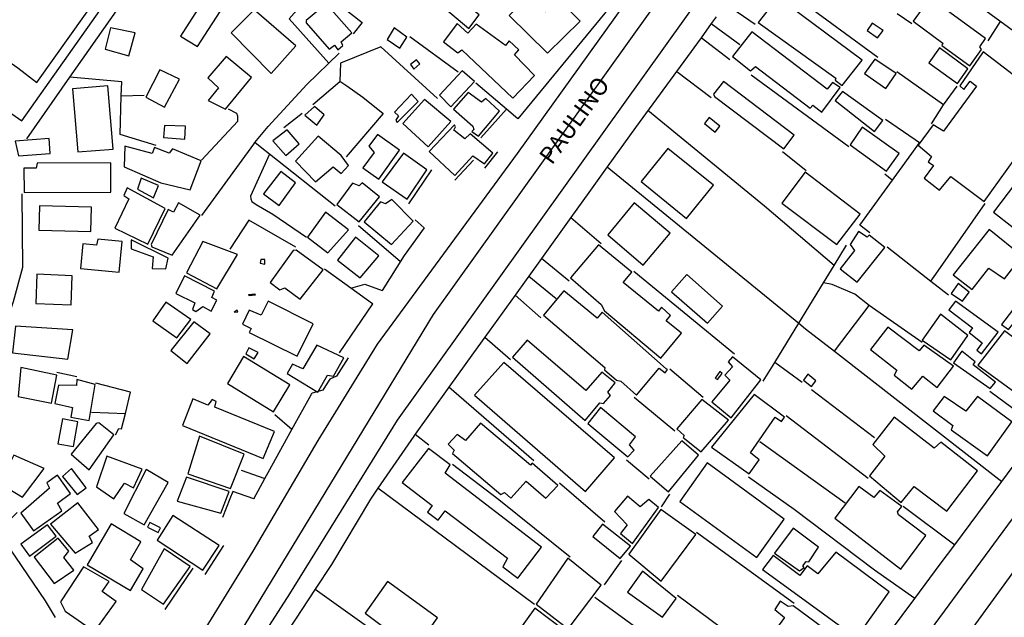
# Model space of a CAD drawing. Units: millimetres. Extents: x 180712 to 183138, y 1671507 to 1674283.
# Drawn here: x 181379 to 181522, y 1672784 to 1672871 of the extents above; entities that cross this region are included whole.
import ezdxf
from ezdxf.enums import TextEntityAlignment as Align

# ---------------------------------------------------------------- set-up
doc = ezdxf.new("R2010")
doc.units = ezdxf.units.MM
doc.header["$MEASUREMENT"] = 0
for name, color, linetype in [('V-EDIFICACAO', 7, 'Continuous'), ('V-EDIFICACAO_IDENTIFICADA', 6, 'Continuous'), ('V-EIXO_DE_LOGRADOURO', 3, 'Continuous'), ('V-LOTE', 1, 'Continuous'), ('V-NOME_DOS_LOGRADOUROS', 7, 'Continuous'), ('V-QUADRA', 2, 'Continuous'), ('V-TESTADA', 2, 'Continuous')]:
    doc.layers.add(name, color=color, linetype=linetype)

msp = doc.modelspace()

# ---------------------------------------------------------------- linework, layer by layer
at = {"layer": 'V-EDIFICACAO'}
for points in [[(181402.26, 1672868.12), (181404.74, 1672866.63), (181409.09, 1672873.37), (181406.4, 1672874.65), (181402.26, 1672868.12)], [(181442.27, 1672873.92), (181440.78, 1672872.09), (181444.15, 1672869.23), (181445.64, 1672871.23), (181442.27, 1672873.92)], [(181457.32, 1672873.32), (181455.28, 1672871.66), (181452.89, 1672874.01), (181450.03, 1672871.11), (181455.58, 1672865.65), (181460.31, 1672870.3), (181457.32, 1672873.32)], [(181489.06, 1672873.79), (181486.2, 1672870.13), (181497.5, 1672862.02), (181497.37, 1672861.72), (181498.4, 1672860.96), (181501.3, 1672864.62), (181489.06, 1672873.79)], [(181513.54, 1672871.96), (181514.18, 1672872.98), (181511.83, 1672874.6), (181508.72, 1672870.3), (181513.03, 1672867.1), (181512.9, 1672866.76), (181516.95, 1672863.81), (181518.66, 1672866.2), (181518.44, 1672866.59), (181519.25, 1672867.78), (181513.54, 1672871.96)], [(181412.97, 1672871.96), (181409.6, 1672868.63), (181415.44, 1672862.7), (181419.02, 1672866.71), (181412.97, 1672871.96)], [(181420.52, 1672870.42), (181420.52, 1672870.08), (181423.84, 1672866.24), (181424.61, 1672866.8), (181425.12, 1672866.12), (181425.85, 1672866.76), (181425.59, 1672867.31), (181427.13, 1672868.63), (181423.42, 1672872.81), (181420.52, 1672870.42)], [(181392.07, 1672869.36), (181391.3, 1672866.24), (181394.76, 1672865.26), (181395.65, 1672868.59), (181392.07, 1672869.36)], [(181433.31, 1672869.32), (181432.29, 1672867.65), (181434.12, 1672866.37), (181435.15, 1672867.99), (181433.31, 1672869.32)], [(181445.21, 1672869.87), (181444.02, 1672868.55), (181442.44, 1672869.95), (181440.48, 1672867.31), (181442.57, 1672865.73), (181443.12, 1672866.12), (181450.54, 1672859.12), (181453.7, 1672862.41), (181450.8, 1672865.43), (181451.4, 1672866.12), (181450.03, 1672867.44), (181449.48, 1672866.76), (181445.21, 1672869.87)], [(181502.79, 1672870.04), (181502.02, 1672868.93), (181503.56, 1672867.87), (181504.37, 1672868.97), (181502.79, 1672870.04)], [(181485.26, 1672868.76), (181482.49, 1672865.18), (181485.09, 1672863.09), (181485.81, 1672863.73), (181493.75, 1672857.67), (181494.13, 1672858.1), (181495.45, 1672857.07), (181498.14, 1672860.66), (181496.99, 1672861.38), (181496.22, 1672860.44), (181485.26, 1672868.76)], [(181512.56, 1672866.41), (181511.02, 1672864.24), (181515.16, 1672861.25), (181516.65, 1672863.39), (181512.56, 1672866.41)], [(181406.23, 1672862.06), (181407.77, 1672860.61), (181406.27, 1672858.78), (181408.79, 1672857.5), (181412.58, 1672862.11), (181408.87, 1672865.18), (181406.23, 1672862.06)], [(181503.17, 1672864.79), (181501.68, 1672862.7), (181504.75, 1672860.53), (181506.24, 1672862.7), (181503.17, 1672864.79)], [(181518.91, 1672865.86), (181515.5, 1672860.91), (181516.1, 1672860.4), (181517.03, 1672861.6), (181517.93, 1672860.87), (181513.15, 1672854.35), (181511.62, 1672855.24), (181509.44, 1672852.3), (181511.4, 1672850.63), (181510.89, 1672849.87), (181511.66, 1672849.35), (181510.34, 1672847.48), (181512.56, 1672845.77), (181514.22, 1672847.73), (181519.04, 1672844.11), (181529.1, 1672858.06), (181518.91, 1672865.86)], [(181435.66, 1672864.03), (181436.17, 1672863.34), (181437.02, 1672864.11), (181436.55, 1672864.67), (181435.66, 1672864.03)], [(181399.24, 1672863.26), (181397.23, 1672859.25), (181399.92, 1672857.8), (181402.09, 1672861.89), (181399.24, 1672863.26)], [(181439.88, 1672859.55), (181441.54, 1672857.88), (181444.96, 1672861.55), (181443.16, 1672863.09), (181439.88, 1672859.55)], [(181386.57, 1672860.49), (181387.34, 1672851.32), (181392.45, 1672851.7), (181391.69, 1672860.91), (181386.57, 1672860.49)], [(181481.17, 1672861.55), (181479.72, 1672859.72), (181479.84, 1672859.34), (181489.91, 1672851.74), (181491.44, 1672853.75), (181481.17, 1672861.55)], [(181433.36, 1672857.07), (181433.91, 1672856.56), (181433.53, 1672855.92), (181433.74, 1672855.58), (181436.81, 1672858.65), (181435.83, 1672859.72), (181433.36, 1672857.07)], [(181444.06, 1672859.93), (181441.93, 1672857.5), (181444.74, 1672855.03), (181444.87, 1672854.56), (181444.61, 1672854.3), (181445.55, 1672853.62), (181448.62, 1672857.25), (181446.62, 1672859.08), (181445.98, 1672858.52), (181444.06, 1672859.93)], [(181498.44, 1672860.1), (181497.37, 1672858.78), (181503.13, 1672854.3), (181504.32, 1672855.88), (181498.44, 1672860.1)], [(181420.3, 1672856.65), (181422.05, 1672855.2), (181423.12, 1672856.69), (181421.71, 1672857.93), (181420.3, 1672856.65)], [(181437.71, 1672858.95), (181434.55, 1672855.45), (181438.26, 1672852.04), (181441.54, 1672855.71), (181437.71, 1672858.95)], [(181479.08, 1672856.31), (181478.39, 1672855.45), (181479.93, 1672854.17), (181480.65, 1672855.03), (181479.08, 1672856.31)], [(181399.92, 1672855.16), (181399.79, 1672853.41), (181402.86, 1672853.15), (181402.95, 1672855.03), (181399.92, 1672855.16)], [(181438.39, 1672851.36), (181442.1, 1672847.9), (181444.74, 1672850.76), (181446.41, 1672849.57), (181447.64, 1672851.15), (181444.36, 1672853.96), (181443.55, 1672853.19), (181441.97, 1672854.47), (181442.23, 1672854.94), (181442.06, 1672855.24), (181438.39, 1672851.36)], [(181501.34, 1672854.9), (181499.59, 1672852.34), (181504.84, 1672848.5), (181506.71, 1672851.06), (181501.34, 1672854.9)], [(181417.75, 1672854.52), (181415.66, 1672852.94), (181417.57, 1672850.81), (181419.49, 1672852.51), (181417.75, 1672854.52)], [(181422.27, 1672853.58), (181418.94, 1672849.95), (181421.88, 1672846.97), (181424.44, 1672849.14), (181425.59, 1672848.16), (181426.66, 1672849.35), (181425.59, 1672850.81), (181422.27, 1672853.58)], [(181430.88, 1672853.83), (181429.64, 1672852.13), (181430.41, 1672851.23), (181428.75, 1672849.01), (181431.09, 1672847.35), (181434.08, 1672851.57), (181430.88, 1672853.83)], [(181378.21, 1672852.85), (181378.72, 1672850.76), (181383.28, 1672851.1), (181383.16, 1672853.28), (181378.21, 1672852.85)], [(181398.47, 1672851.96), (181398.13, 1672851.1), (181394.16, 1672852.13), (181394.07, 1672849.14), (181399.41, 1672846.84), (181403.63, 1672845.82), (181405.25, 1672850.04), (181401.07, 1672851.74), (181400.6, 1672851.15), (181398.47, 1672851.96)], [(181431.56, 1672846.97), (181435.19, 1672844.45), (181438.05, 1672848.72), (181434.68, 1672851.15), (181431.56, 1672846.97)], [(181473.06, 1672851.79), (181469.22, 1672847.01), (181475.79, 1672841.64), (181479.72, 1672846.5), (181473.06, 1672851.79)], [(181381.41, 1672849.7), (181381.28, 1672848.97), (181379.49, 1672848.97), (181379.53, 1672845.43), (181392.11, 1672845.47), (181392.11, 1672849.74), (181381.41, 1672849.7)], [(181414.29, 1672845.22), (181416.59, 1672843.55), (181418.98, 1672846.8), (181416.85, 1672848.46), (181414.29, 1672845.22)], [(181489.65, 1672843.85), (181497.63, 1672837.84), (181501.04, 1672842.28), (181493.02, 1672848.37), (181489.65, 1672843.85)], [(181396.51, 1672847.48), (181395.99, 1672845.9), (181398.34, 1672844.62), (181399.06, 1672846.45), (181396.51, 1672847.48)], [(181427.26, 1672846.75), (181424.95, 1672843.68), (181428.19, 1672841.17), (181431.18, 1672844.79), (181428.66, 1672846.84), (181428.19, 1672846.37), (181427.26, 1672846.75)], [(181524.29, 1672847.14), (181523.6, 1672846.75), (181520.4, 1672842.57), (181523.26, 1672840.31), (181526.97, 1672845), (181524.29, 1672847.14)], [(181394.5, 1672846.11), (181393.99, 1672844.96), (181394.76, 1672844.49), (181392.71, 1672840.23), (181397.49, 1672837.92), (181400, 1672843.09), (181394.5, 1672846.11)], [(181381.75, 1672843.47), (181381.66, 1672839.93), (181389.21, 1672839.76), (181389.3, 1672843.3), (181381.75, 1672843.47)], [(181401.96, 1672843.9), (181401.24, 1672842.57), (181400.47, 1672842.96), (181397.96, 1672837.84), (181398.08, 1672837.54), (181401.03, 1672836.3), (181405.12, 1672842.1), (181401.96, 1672843.9)], [(181432.03, 1672843.77), (181431.31, 1672844.07), (181428.92, 1672841.17), (181432.93, 1672837.84), (181436.08, 1672841.25), (181432.97, 1672844.41), (181432.03, 1672843.77)], [(181468.16, 1672843.9), (181464.36, 1672839.29), (181469.48, 1672834.85), (181473.4, 1672839.5), (181468.16, 1672843.9)], [(181423.33, 1672842.57), (181420.69, 1672838.91), (181423.67, 1672836.65), (181426.66, 1672839.97), (181423.33, 1672842.57)], [(181498.1, 1672834.34), (181500.61, 1672832.38), (181504.62, 1672837.41), (181502.32, 1672839.2), (181502.06, 1672838.91), (181500.79, 1672839.76), (181499.55, 1672837.84), (181500.19, 1672836.99), (181498.1, 1672834.34)], [(181514.52, 1672833.45), (181517.29, 1672831.31), (181519.72, 1672834.43), (181522.02, 1672832.85), (181524.58, 1672836.18), (181519.76, 1672840.06), (181514.52, 1672833.45)], [(181390.24, 1672838.65), (181390.02, 1672837.75), (181388.06, 1672837.97), (181387.72, 1672834.38), (181393.35, 1672833.83), (181393.78, 1672838.31), (181390.24, 1672838.65)], [(181395.06, 1672838.52), (181395.06, 1672837.24), (181398.25, 1672836.05), (181398.13, 1672834.38), (181400.13, 1672834.34), (181400.43, 1672835.88), (181395.06, 1672838.52)], [(181405.5, 1672838.31), (181403.12, 1672833.75), (181407.55, 1672831.4), (181410.54, 1672836.39), (181405.5, 1672838.31)], [(181425.04, 1672835.58), (181428.37, 1672833.02), (181431.05, 1672836.22), (181427.68, 1672838.91), (181425.04, 1672835.58)], [(181466.58, 1672832.34), (181467.82, 1672833.83), (181463, 1672837.8), (181458.95, 1672833.02), (181463.38, 1672829.14), (181463.89, 1672828.24), (181472.04, 1672821.33), (181475.07, 1672824.96), (181472.81, 1672826.79), (181473.45, 1672827.56), (181472.17, 1672828.75), (181471.7, 1672828.2), (181466.58, 1672832.34)], [(181418.6, 1672836.99), (181415.27, 1672832.34), (181416.68, 1672831.27), (181417.4, 1672831.57), (181419.62, 1672829.91), (181422.99, 1672834.17), (181419.07, 1672837.03), (181418.6, 1672836.99)], [(181413.91, 1672835.66), (181413.82, 1672835.15), (181414.5, 1672835.02), (181414.5, 1672835.66), (181413.91, 1672835.66)], [(181381.36, 1672833.57), (181381.24, 1672829.31), (181386.35, 1672829.1), (181386.48, 1672833.32), (181381.36, 1672833.57)], [(181402.82, 1672833.32), (181401.58, 1672830.72), (181404.35, 1672829.39), (181404.01, 1672828.41), (181404.48, 1672828.12), (181405.5, 1672828.84), (181406.7, 1672828.2), (181407.55, 1672829.78), (181406.78, 1672830.16), (181407.17, 1672831.06), (181402.82, 1672833.32)], [(181475.83, 1672833.49), (181473.62, 1672830.97), (181478.86, 1672826.45), (181481.04, 1672828.88), (181475.83, 1672833.49)], [(181527.48, 1672833.96), (181521.56, 1672826.24), (181522.58, 1672825.51), (181523.22, 1672826.28), (181529.83, 1672821.5), (181531.24, 1672823.51), (181532.09, 1672823.25), (181535.5, 1672827.9), (181527.48, 1672833.96)], [(181515.29, 1672832.21), (181514.26, 1672830.76), (181515.88, 1672829.65), (181516.86, 1672830.93), (181515.29, 1672832.21)], [(181412.23, 1672830.4), (181412.2, 1672830.58), (181413.05, 1672830.67), (181413.09, 1672830.51), (181412.23, 1672830.4)], [(181463.55, 1672828.03), (181462.78, 1672827.18), (181457.96, 1672831.14), (181454.98, 1672827.6), (181463.94, 1672819.97), (181463.85, 1672819.63), (181465.6, 1672818.14), (181466.24, 1672818.01), (181468.54, 1672815.96), (181471.83, 1672819.88), (181472.68, 1672819.24), (181473.01, 1672819.69), (181472.85, 1672819.8), (181463.55, 1672828.03)], [(181400.13, 1672829.48), (181398.21, 1672826.79), (181401.71, 1672824.28), (181403.76, 1672826.96), (181400.13, 1672829.48)], [(181414.97, 1672829.61), (181413.95, 1672827.6), (181412.24, 1672828.33), (181411.26, 1672826.28), (181412.5, 1672825.68), (181412.24, 1672825.09), (181419.2, 1672821.63), (181421.54, 1672826.32), (181414.97, 1672829.61)], [(181514.86, 1672829.65), (181513.92, 1672828.37), (181517.33, 1672825.77), (181516.86, 1672825.09), (181518.78, 1672823.59), (181517.97, 1672822.49), (181518.66, 1672821.97), (181521.09, 1672825.13), (181514.86, 1672829.65)], [(181410.07, 1672828.03), (181410.58, 1672828.07), (181410.49, 1672828.33), (181410.07, 1672828.03)], [(181510.04, 1672823.98), (181514.22, 1672821.12), (181516.65, 1672824.66), (181512.68, 1672827.73), (181510.04, 1672823.98)], [(181400.86, 1672822.44), (181403.2, 1672820.57), (181406.57, 1672824.87), (181404.18, 1672826.62), (181400.86, 1672822.44)], [(181378.25, 1672825.98), (181377.82, 1672822.1), (181385.89, 1672821.21), (181386.61, 1672825.47), (181378.25, 1672825.98)], [(181505.05, 1672825.85), (181502.53, 1672822.61), (181506.37, 1672819.59), (181505.99, 1672818.86), (181508.55, 1672816.86), (181510.13, 1672818.73), (181512.22, 1672817.07), (181514.6, 1672820.18), (181510.3, 1672823.25), (181509.61, 1672822.4), (181505.05, 1672825.85)], [(181518.14, 1672820.35), (181525.31, 1672815.11), (181528.93, 1672820.14), (181521.98, 1672825.3), (181518.14, 1672820.35)], [(181452.63, 1672823.98), (181450.5, 1672821.5), (181461.04, 1672812.29), (181463.21, 1672814.85), (181463.72, 1672814.77), (181464.75, 1672815.92), (181464.36, 1672816.43), (181465.43, 1672817.75), (181463.47, 1672819.29), (181461.16, 1672816.64), (181452.63, 1672823.98)], [(181412.16, 1672822.87), (181411.73, 1672821.97), (181412.97, 1672821.25), (181413.52, 1672822.19), (181412.16, 1672822.87)], [(181420.01, 1672819.8), (181418.51, 1672820.48), (181417.75, 1672819.12), (181422.22, 1672816.43), (181423.59, 1672818.86), (181424.48, 1672818.73), (181425.98, 1672821.38), (181422.05, 1672823.25), (181420.01, 1672819.8)], [(181517.46, 1672820.4), (181517.76, 1672820.82), (181515.8, 1672822.36), (181514.6, 1672820.69), (181519.93, 1672816.94), (181520.7, 1672817.88), (181517.46, 1672820.4)], [(181411.39, 1672821.59), (181409.09, 1672817.67), (181415.74, 1672813.57), (181418.13, 1672817.45), (181411.39, 1672821.59)], [(181449.22, 1672820.74), (181444.96, 1672815.96), (181461.12, 1672801.97), (181465.3, 1672806.88), (181449.22, 1672820.74)], [(181479.46, 1672814.98), (181482.27, 1672812.68), (181486.58, 1672818.18), (181482.49, 1672821.55), (181481.85, 1672820.82), (181482.49, 1672820.1), (181481.34, 1672818.86), (181482.06, 1672818.14), (181479.46, 1672814.98)], [(181379.02, 1672819.97), (181378.64, 1672815.79), (181383.5, 1672814.81), (181384.27, 1672818.9), (181379.02, 1672819.97)], [(181479.97, 1672818.43), (181480.27, 1672818.26), (181480.95, 1672819.12), (181480.61, 1672819.41), (181479.97, 1672818.43)], [(181493.41, 1672819.03), (181492.77, 1672818.14), (181493.96, 1672817.24), (181494.6, 1672818.05), (181493.41, 1672819.03)], [(181387.17, 1672818.26), (181387.12, 1672817.37), (181384.52, 1672817.41), (181383.97, 1672814.77), (181386.57, 1672814.17), (181386.31, 1672812.8), (181388.96, 1672812.29), (181389.85, 1672817.5), (181387.17, 1672818.26)], [(181407.25, 1672814.25), (181407.42, 1672815.06), (181406.87, 1672815.32), (181406.23, 1672814.51), (181404.05, 1672815.45), (181402.52, 1672811.57), (181414.25, 1672806.75), (181415.91, 1672810.71), (181407.25, 1672814.25)], [(181474.38, 1672811.06), (181475.45, 1672810.12), (181475.32, 1672809.82), (181477.92, 1672807.73), (181481.89, 1672812.33), (181478.01, 1672815.36), (181474.38, 1672811.06)], [(181479.42, 1672808.41), (181484.88, 1672804.53), (181486.37, 1672806.58), (181485.09, 1672807.6), (181488.67, 1672812.76), (181489.61, 1672812.16), (181490.04, 1672812.76), (181485.64, 1672816.09), (181479.42, 1672808.41)], [(181516.39, 1672813.66), (181513.24, 1672815.79), (181511.62, 1672813.7), (181514.48, 1672811.57), (181514.26, 1672810.93), (181519.51, 1672807.17), (181523.05, 1672812.12), (181518.06, 1672815.79), (181516.39, 1672813.66)], [(181463.3, 1672814.17), (181461.46, 1672811.87), (181467.26, 1672807), (181468.2, 1672807.98), (181467.48, 1672808.75), (181468.37, 1672809.9), (181463.3, 1672814.17)], [(181385.12, 1672812.51), (181384.44, 1672808.92), (181386.7, 1672808.5), (181387.34, 1672812.12), (181385.12, 1672812.51)], [(181389.98, 1672811.87), (181386.35, 1672807.39), (181388.96, 1672805.13), (181392.54, 1672810.2), (181390.36, 1672811.95), (181389.98, 1672811.87)], [(181453.36, 1672806.11), (181453.1, 1672805.81), (181445.85, 1672811.91), (181443.68, 1672809.39), (181442.44, 1672810.24), (181441.16, 1672808.84), (181442.01, 1672807.98), (181441.8, 1672807.52), (181448.79, 1672801.54), (181449.35, 1672801.84), (181450.24, 1672801.03), (181452.46, 1672803.46), (181455.32, 1672801.03), (181457.07, 1672802.87), (181453.36, 1672806.11)], [(181505.99, 1672812.8), (181502.87, 1672808.79), (181504.62, 1672807.09), (181502.36, 1672804.23), (181506.97, 1672800.39), (181508.89, 1672802.7), (181513.62, 1672799.11), (181518.1, 1672804.96), (181512.77, 1672809.14), (181511.79, 1672808.28), (181505.99, 1672812.8)], [(181404.99, 1672810.03), (181403.33, 1672804.53), (181409.51, 1672802.4), (181411.48, 1672807.39), (181404.99, 1672810.03)], [(181475.11, 1672809.35), (181470.5, 1672804.19), (181473.15, 1672801.93), (181477.54, 1672807.26), (181475.11, 1672809.35)], [(181370.45, 1672808.58), (181369.47, 1672807.3), (181371.98, 1672805.38), (181371.64, 1672804.74), (181377.31, 1672802.35), (181379.27, 1672801.16), (181382.43, 1672805.34), (181378, 1672807.26), (181377.4, 1672806.02), (181370.45, 1672808.58)], [(181440.69, 1672804.66), (181441.46, 1672805.85), (181438.3, 1672808.24), (181434.46, 1672803.29), (181438.81, 1672799.92), (181438.13, 1672798.99), (181439.71, 1672797.83), (181440.73, 1672799.16), (181449.78, 1672792.29), (181449.09, 1672791.01), (181451.27, 1672789.39), (181454.72, 1672793.87), (181440.69, 1672804.66)], [(181391.56, 1672807.09), (181390.02, 1672802.65), (181392.58, 1672800.9), (181394.12, 1672803.21), (181395.4, 1672802.53), (181396.68, 1672805.21), (181391.56, 1672807.09)], [(181478.78, 1672806.15), (181474.81, 1672800.52), (181485.99, 1672792.37), (181489.99, 1672797.96), (181478.78, 1672806.15)], [(181385.08, 1672804.15), (181387.25, 1672801.54), (181388.53, 1672802.53), (181386.4, 1672805.34), (181385.08, 1672804.15)], [(181393.99, 1672798.77), (181396.97, 1672797.11), (181400.47, 1672803.29), (181397.27, 1672805.17), (181393.99, 1672798.77)], [(181379.02, 1672798.81), (181380.9, 1672796.26), (181384.99, 1672799.16), (181384.35, 1672800.26), (181386.27, 1672801.67), (181384.35, 1672804.36), (181382.81, 1672803.25), (181383.2, 1672802.44), (181379.02, 1672798.81)], [(181403.12, 1672804.06), (181401.75, 1672800.56), (181408.11, 1672798.81), (181409.34, 1672801.97), (181403.12, 1672804.06)], [(181503, 1672801.12), (181500.83, 1672802.7), (181497.33, 1672798.09), (181506.93, 1672790.71), (181510.59, 1672795.57), (181506.59, 1672798.6), (181506.46, 1672799.03), (181507.1, 1672799.8), (181503.9, 1672802.1), (181503, 1672801.12)], [(181467.18, 1672797.15), (181466.2, 1672795.87), (181467.94, 1672794.42), (181471.7, 1672799.67), (181470.33, 1672800.82), (181469.05, 1672799.75), (181467.22, 1672801.29), (181465.34, 1672799.07), (181467.18, 1672797.15)], [(181387.34, 1672800.31), (181383.33, 1672797.24), (181386.95, 1672793.01), (181389.47, 1672794.59), (181388.96, 1672795.49), (181390.32, 1672796.47), (181387.34, 1672800.31)], [(181472.08, 1672799.37), (181467.39, 1672792.89), (181472.12, 1672788.96), (181477.16, 1672795.74), (181472.08, 1672799.37)], [(181401.11, 1672798.47), (181398.85, 1672794.93), (181405.5, 1672790.54), (181407.85, 1672794.12), (181401.11, 1672798.47)], [(181379.02, 1672794.34), (181380.3, 1672792.59), (181384.18, 1672795.49), (181382.9, 1672797.11), (181379.02, 1672794.34)], [(181388.66, 1672791.31), (181394.97, 1672787.6), (181396.8, 1672790.75), (181394.97, 1672792.03), (181396.46, 1672794.68), (181392.16, 1672797.28), (181388.66, 1672791.31)], [(181397.79, 1672797.49), (181397.44, 1672796.81), (181398.98, 1672796), (181399.36, 1672796.68), (181397.79, 1672797.49)], [(181463.59, 1672797.24), (181462.19, 1672795.45), (181466.15, 1672792.25), (181467.65, 1672794.04), (181463.59, 1672797.24)], [(181488.59, 1672793.01), (181492.21, 1672790.46), (181492.89, 1672790.92), (181492.68, 1672791.18), (181493.19, 1672791.82), (181493.58, 1672791.78), (181494.98, 1672793.87), (181491.27, 1672796.64), (181488.59, 1672793.01)], [(181380.98, 1672792.46), (181383.88, 1672788.62), (181386.74, 1672790.54), (181385.29, 1672792.37), (181386.01, 1672793.31), (181384.48, 1672795.19), (181380.98, 1672792.46)], [(181399.87, 1672793.65), (181396.59, 1672787.73), (181399.79, 1672785.59), (181403.67, 1672791.09), (181399.87, 1672793.65)], [(181458.52, 1672792.29), (181453.96, 1672785.59), (181458.6, 1672782.01), (181463.38, 1672788.37), (181458.52, 1672792.29)], [(181494.86, 1672790.03), (181493.32, 1672791.18), (181492.26, 1672789.77), (181488.37, 1672792.67), (181486.84, 1672790.63), (181500.49, 1672780.73), (181505.26, 1672787.38), (181497.5, 1672793.14), (181494.86, 1672790.03)], [(181388.15, 1672791.01), (181384.82, 1672785.93), (181385.46, 1672784.57), (181389.77, 1672781.63), (181392.92, 1672785.98), (181390.88, 1672787.47), (181391.86, 1672788.88), (181388.15, 1672791.01)], [(181469.39, 1672790.41), (181467.22, 1672787.34), (181472.29, 1672783.72), (181474.3, 1672786.45), (181469.39, 1672790.41)], [(181432.33, 1672788.92), (181429.09, 1672784.31), (181433.7, 1672780.86), (181434.21, 1672781.24), (181434.98, 1672780.73), (181434.29, 1672779.49), (181435.36, 1672778.73), (181436.26, 1672779.88), (181436.9, 1672779.79), (181439.62, 1672783.63), (181432.33, 1672788.92)], [(181453.74, 1672785.04), (181448.07, 1672777.15), (181452.29, 1672773.91), (181458.09, 1672781.75), (181453.74, 1672785.04)], [(181491.27, 1672785.38), (181490.55, 1672785.25), (181489.4, 1672786.02), (181488.63, 1672784.83), (181490.04, 1672783.67), (181487.78, 1672780.6), (181495.71, 1672774.85), (181499.08, 1672779.62), (181491.27, 1672785.38)]]:
    msp.add_lwpolyline(points, close=True, dxfattribs=at)
at = {"layer": 'V-EDIFICACAO_IDENTIFICADA'}
msp.add_lwpolyline([(181349.79, 1672883.7), (181378.59, 1672863.51), (181381.37, 1672861.39), (181381.37, 1672861.39), (181390.71, 1672874.55), (181360.82, 1672895.85), (181344.58, 1672907.21), (181337.86, 1672897.25), (181335.34, 1672894.07), (181342.84, 1672888.85), (181349.79, 1672883.7)], close=True, dxfattribs=at)
at = {"layer": 'V-EIXO_DE_LOGRADOURO'}
for points in [[(181389.76, 1672752.79), (181394.21, 1672757.06), (181395.1, 1672758.23), (181403.7, 1672769.59), (181439.04, 1672827.67), (181479.89, 1672884.84), (181488.13, 1672896.18), (181492.27, 1672901.89)], [(181563.91, 1672845.26), (181557.61, 1672836.87), (181541.95, 1672816), (181517.4, 1672782.23), (181492.85, 1672749.07), (181468.61, 1672715.91), (181463.19, 1672708.4), (181458.7, 1672702.18)]]:
    msp.add_lwpolyline(points, dxfattribs=at)
at = {"layer": 'V-LOTE'}
for points in [[(181386.16, 1672862.15), (181392.94, 1672871.8), (181400.04, 1672881.3), (181409.74, 1672894.82)], [(181527.64, 1672865.7), (181494.16, 1672890.2)], [(181373.93, 1672859.45), (181379.2, 1672855.85), (181398.7, 1672883.47)], [(181469.08, 1672877.82), (181451.28, 1672856.14)], [(181485.51, 1672878.34), (181503.59, 1672865.08)], [(181421.35, 1672874.43), (181418.05, 1672870.63), (181423.82, 1672864.2)], [(181421.35, 1672874.43), (181425.54, 1672872.54), (181428.66, 1672870.11), (181427.34, 1672868.45)], [(181485.79, 1672869.8), (181481.46, 1672872.79)], [(181480.1, 1672870.92), (181479.39, 1672869.95)], [(181506.42, 1672871.41), (181508.54, 1672869.98)], [(181479.39, 1672869.95), (181477.9, 1672867.9)], [(181479.39, 1672869.95), (181483.56, 1672866.92)], [(181521.38, 1672870.28), (181519.58, 1672867.46)], [(181442.62, 1672862.92), (181435.59, 1672868.03)], [(181477.9, 1672867.9), (181468.39, 1672854.87)], [(181482.1, 1672864.67), (181477.9, 1672867.9)], [(181439.59, 1672859.06), (181431.37, 1672866.6), (181425.52, 1672864.22), (181425.41, 1672861.6)], [(181413.06, 1672852.66), (181414.97, 1672855.01), (181420.63, 1672861.1), (181425.31, 1672865.64)], [(181379.89, 1672853.21), (181386.16, 1672862.15)], [(181393.64, 1672859.46), (181393.7, 1672861.47), (181386.16, 1672862.15)], [(181474.36, 1672862.99), (181479.37, 1672859.22)], [(181499.36, 1672852.07), (181485.2, 1672862.47)], [(181513.15, 1672858.16), (181506.35, 1672862.96)], [(181425.41, 1672861.6), (181425.4, 1672861.49), (181421.5, 1672858.16)], [(181425.41, 1672861.6), (181426.41, 1672860.9), (181428.75, 1672859.26), (181431.69, 1672856.88), (181426.34, 1672850.59)], [(181449.63, 1672857.53), (181445.16, 1672861.29)], [(181513.15, 1672858.16), (181515.13, 1672860.88)], [(181398.72, 1672852.24), (181393.49, 1672853.86), (181393.64, 1672859.46)], [(181393.64, 1672859.46), (181396.96, 1672859.54)], [(181511.38, 1672855.39), (181513.15, 1672858.16)], [(181405.32, 1672850.11), (181410.57, 1672855.8), (181410.57, 1672856.52), (181410.41, 1672856.89), (181409.24, 1672857.54)], [(181419.92, 1672856.87), (181417.25, 1672854.79)], [(181451.28, 1672856.14), (181449.63, 1672857.53)], [(181497.24, 1672834.81), (181487.13, 1672843.42), (181470.19, 1672857.32)], [(181468.39, 1672854.87), (181464.27, 1672849.15)], [(181502.42, 1672839.55), (181500.96, 1672840.67), (181508.52, 1672851.09), (181509.65, 1672852.64), (181509, 1672853.09), (181504.72, 1672856.03)], [(181405.33, 1672842.06), (181412.88, 1672852.44), (181413.06, 1672852.66)], [(181415.2, 1672850.97), (181414.06, 1672851.87), (181413.06, 1672852.66)], [(181415.2, 1672850.97), (181412.42, 1672844.9), (181412.46, 1672844.49), (181412.63, 1672844.13), (181413.22, 1672843.69), (181415.66, 1672842.26), (181420.57, 1672838.91)], [(181424.71, 1672843.44), (181415.2, 1672850.97)], [(181489.75, 1672851.39), (181493.2, 1672848.62)], [(181464.27, 1672849.15), (181461.58, 1672845.4)], [(181464.27, 1672849.15), (181492.1, 1672826.42)], [(181505.66, 1672847.21), (181504.59, 1672848.07)], [(181379.2, 1672845.21), (181379.27, 1672834.54), (181377.95, 1672829.54), (181375.54, 1672822.46), (181374.95, 1672820.04)], [(181461.58, 1672845.4), (181458.98, 1672841.77)], [(181511.31, 1672832.54), (181512.02, 1672833.55), (181519.19, 1672843.82)], [(181419, 1672837.45), (181412.2, 1672841.42), (181409.4, 1672837.18)], [(181434.19, 1672835.37), (181428.11, 1672840.59)], [(181436.37, 1672841.43), (181437.67, 1672840.27)], [(181458.98, 1672841.77), (181454.72, 1672835.85)], [(181458.98, 1672841.77), (181463.39, 1672837.99)], [(181437.67, 1672840.27), (181434.74, 1672836.25), (181431.56, 1672831.16)], [(181497.24, 1672834.81), (181499.06, 1672837.78)], [(181504.96, 1672837.51), (181511.31, 1672832.54)], [(181454.72, 1672835.85), (181452.87, 1672833.28)], [(181458.72, 1672832.52), (181454.72, 1672835.85)], [(181495.69, 1672832.28), (181497.24, 1672834.81)], [(181427.02, 1672831.5), (181423.19, 1672834.29)], [(181452.87, 1672833.28), (181452.49, 1672832.75)], [(181452.87, 1672833.28), (181456.84, 1672830.04)], [(181468.14, 1672834), (181482.74, 1672821.97)], [(181427.02, 1672831.5), (181429.02, 1672832.1), (181431.56, 1672831.16)], [(181452.49, 1672832.75), (181450.88, 1672830.52)], [(181492.1, 1672826.42), (181495.69, 1672832.28)], [(181502.33, 1672828.98), (181500.23, 1672830.63), (181496.97, 1672832.03), (181496.7, 1672832.08), (181495.69, 1672832.28)], [(181511.31, 1672832.54), (181513.88, 1672830.53)], [(181430.15, 1672829.22), (181427.02, 1672831.5)], [(181450.88, 1672830.52), (181446.47, 1672824.38)], [(181454.63, 1672827.22), (181450.88, 1672830.52)], [(181430.15, 1672829.22), (181425.29, 1672822.12)], [(181430.18, 1672829.27), (181430.15, 1672829.22)], [(181497.28, 1672822.36), (181502.33, 1672828.98)], [(181510.04, 1672823.62), (181502.33, 1672828.98)], [(181488.62, 1672820.74), (181492.1, 1672826.42)], [(181492.1, 1672826.42), (181493.1, 1672825.61), (181497.28, 1672822.36)], [(181446.47, 1672824.38), (181444.84, 1672822.12)], [(181446.47, 1672824.38), (181450.19, 1672821.14)], [(181444.84, 1672822.12), (181441.26, 1672817.13)], [(181497.28, 1672822.36), (181521.61, 1672803.44)], [(181486.94, 1672817.99), (181488.62, 1672820.74)], [(181492.61, 1672817.8), (181488.62, 1672820.74)], [(181387.17, 1672818.63), (181384.29, 1672819.27)], [(181473.38, 1672819.81), (181478.21, 1672815.66)], [(181394.23, 1672813.29), (181394.98, 1672816.4), (181389.92, 1672817.72)], [(181418.44, 1672810.96), (181421.3, 1672816.13), (181421.37, 1672816.26)], [(181441.26, 1672817.13), (181438.69, 1672813.56)], [(181453.6, 1672806.45), (181441.26, 1672817.13)], [(181503.12, 1672809.79), (181493.97, 1672816.74)], [(181519.88, 1672816.55), (181527.29, 1672811.1)], [(181474.1, 1672810.75), (181468.19, 1672815.63)], [(181389.33, 1672813.52), (181394.23, 1672813.29)], [(181392.82, 1672810.19), (181393.28, 1672811.14), (181393.69, 1672811.06), (181394.23, 1672813.29)], [(181438.69, 1672813.56), (181436.34, 1672810.29)], [(181418.44, 1672810.96), (181415.97, 1672813.1)], [(181490.28, 1672813), (181502.21, 1672803.91)], [(181415.01, 1672804.75), (181418.44, 1672810.96)], [(181436.14, 1672810.01), (181430.94, 1672802.47)], [(181436.34, 1672810.29), (181436.14, 1672810.01)], [(181436.34, 1672810.29), (181438.36, 1672808.76)], [(181486.44, 1672809.26), (181498.86, 1672800.34)], [(181521.61, 1672803.44), (181526.7, 1672810.3)], [(181467.08, 1672806.6), (181470.34, 1672803.83)], [(181411.07, 1672805.1), (181414.52, 1672803.86)], [(181414.52, 1672803.86), (181415.01, 1672804.75)], [(181441.77, 1672805.96), (181448.49, 1672800.83), (181458.9, 1672792.47)], [(181412.89, 1672800.91), (181414.52, 1672803.86)], [(181508.98, 1672786.44), (181503.13, 1672790.56), (181491.43, 1672799.34), (181484.78, 1672804.05)], [(181514.77, 1672794.23), (181521.61, 1672803.44)], [(181412.89, 1672800.91), (181410.82, 1672801.66), (181409.86, 1672802)], [(181430.94, 1672802.47), (181429.84, 1672800.87)], [(181453.69, 1672785.56), (181430.94, 1672802.47)], [(181463.91, 1672797.5), (181457.33, 1672803.18)], [(181429.84, 1672800.87), (181424.18, 1672791.38)], [(181473.31, 1672801.58), (181472.1, 1672799.76)], [(181507.29, 1672799.86), (181514.77, 1672794.23)], [(181384.08, 1672783.68), (181382.63, 1672786.08), (181375.69, 1672796.19), (181378.5, 1672798.92)], [(181477.25, 1672796.09), (181491.41, 1672785.76)], [(181512.67, 1672791.41), (181514.77, 1672794.23)], [(181463.85, 1672788.42), (181466.4, 1672791.96)], [(181424.18, 1672791.38), (181421.8, 1672787.78)], [(181508.98, 1672786.44), (181512.67, 1672791.41)], [(181421.8, 1672787.78), (181417.92, 1672781.89)], [(181421.8, 1672787.78), (181434.02, 1672779.09)], [(181462.45, 1672786.61), (181474.71, 1672777.68)], [(181474.48, 1672786.9), (181480.85, 1672782.15)], [(181505.31, 1672781.49), (181508.98, 1672786.44)]]:
    msp.add_lwpolyline(points, dxfattribs=at)
at = {"layer": 'V-QUADRA'}
for points in [[(181490.49, 1672891.68), (181433.74, 1672812.35), (181418.11, 1672787.12), (181398.22, 1672756.22)], [(181374.47, 1672741.5), (181379.36, 1672748.15), (181379.36, 1672748.15), (181382.85, 1672752.89), (181384.45, 1672754.57), (181391.28, 1672760.69), (181391.28, 1672760.69), (181394.51, 1672763.59), (181412.8, 1672793.32), (181422.25, 1672809.37), (181430.86, 1672823.36), (181451.21, 1672851.1), (181471.95, 1672879.98)], [(181490.81, 1672754.06), (181554.15, 1672840.11)]]:
    msp.add_lwpolyline(points, dxfattribs=at)
at = {"layer": 'V-TESTADA'}
for points in [[(181527.64, 1672865.7), (181494.16, 1672890.2)], [(181469.08, 1672877.82), (181451.28, 1672856.14)], [(181480.1, 1672870.92), (181479.39, 1672869.95)], [(181479.39, 1672869.95), (181477.9, 1672867.9)], [(181477.9, 1672867.9), (181468.39, 1672854.87)], [(181449.63, 1672857.53), (181448.4, 1672856.17), (181445.89, 1672853.38)], [(181468.39, 1672854.87), (181464.27, 1672849.15)], [(181448.33, 1672851.34), (181446.44, 1672848.95)], [(181444.81, 1672850.09), (181442.12, 1672847.21)], [(181464.27, 1672849.15), (181461.58, 1672845.4)], [(181438.71, 1672848.72), (181435.36, 1672843.76)], [(181461.58, 1672845.4), (181458.98, 1672841.77)], [(181458.98, 1672841.77), (181454.72, 1672835.85)], [(181437.67, 1672840.27), (181434.74, 1672836.25), (181431.56, 1672831.16)], [(181454.72, 1672835.85), (181452.87, 1672833.28)], [(181452.87, 1672833.28), (181452.49, 1672832.75)], [(181452.49, 1672832.75), (181450.88, 1672830.52)], [(181450.88, 1672830.52), (181446.47, 1672824.38)], [(181430.15, 1672829.22), (181425.29, 1672822.12)], [(181430.18, 1672829.27), (181430.15, 1672829.22)], [(181446.47, 1672824.38), (181444.84, 1672822.12)], [(181444.84, 1672822.12), (181441.26, 1672817.13)], [(181426.62, 1672821.39), (181424.93, 1672818.73), (181423.93, 1672818.32), (181423.31, 1672817.32), (181422.92, 1672816.68), (181421.37, 1672816.26)], [(181418.44, 1672810.96), (181421.3, 1672816.13), (181421.37, 1672816.26)], [(181441.26, 1672817.13), (181438.69, 1672813.56)], [(181438.69, 1672813.56), (181436.34, 1672810.29)], [(181415.01, 1672804.75), (181418.44, 1672810.96)], [(181436.14, 1672810.01), (181430.94, 1672802.47)], [(181436.34, 1672810.29), (181436.14, 1672810.01)], [(181521.61, 1672803.44), (181526.7, 1672810.3)], [(181414.52, 1672803.86), (181415.01, 1672804.75)], [(181412.89, 1672800.91), (181414.52, 1672803.86)], [(181514.77, 1672794.23), (181521.61, 1672803.44)], [(181409.86, 1672802), (181409.42, 1672800.9), (181408.34, 1672798.22)], [(181430.94, 1672802.47), (181429.84, 1672800.87)], [(181429.84, 1672800.87), (181424.18, 1672791.38)], [(181408.49, 1672794.14), (181405.78, 1672789.9)], [(181512.67, 1672791.41), (181514.77, 1672794.23)], [(181404.04, 1672790.85), (181399.97, 1672784.83)], [(181424.18, 1672791.38), (181421.8, 1672787.78)], [(181508.98, 1672786.44), (181512.67, 1672791.41)], [(181421.8, 1672787.78), (181417.92, 1672781.89)], [(181505.31, 1672781.49), (181508.98, 1672786.44)]]:
    msp.add_lwpolyline(points, dxfattribs=at)

# ---------------------------------------------------------------- texts
at = {"layer": 'V-NOME_DOS_LOGRADOUROS'}
msp.add_text('PAULINO', height=2.5, rotation=54, dxfattribs=at).set_placement((181456.85, 1672848.84), align=Align.BOTTOM_LEFT)

doc.saveas('drawing.dxf')
